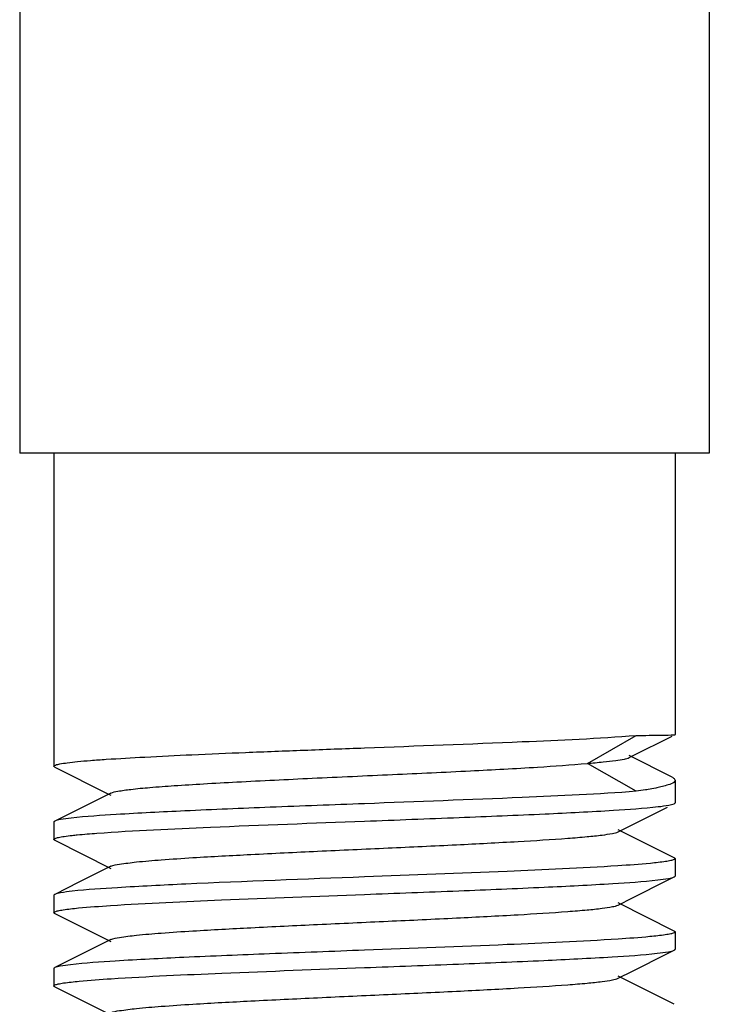
# Model space of a CAD drawing. Units: millimetres. Extents: x 18687 to 23553, y 1675 to 8407.
# Drawn here: x 19413 to 19424, y 6120 to 6136 of the extents above; entities that cross this region are included whole.
import ezdxf

# ---------------------------------------------------------------- set-up
doc = ezdxf.new("R2010")
doc.units = ezdxf.units.MM

# ---------------------------------------------------------------- blocks, each defined once
blk = doc.blocks.new('A$C03A130D6')
for p, q in [((311.95, 443.844), (311.95, 263.844)), ((323.05, 443.844), (323.05, 263.844)), ((323.049, 263.844), (311.951, 263.844)), ((312.5, 263.844), (312.5, 258.799)), ((322.5, 263.844), (322.5, 259.307)), ((321.087, 258.844), (321.874, 259.294)), ((321.802, 258.958), (322.452, 259.283)), ((322.5, 259.306), (322.5, 259.307)), ((321.76, 258.937), (321.802, 258.958)), ((322.452, 258.62), (321.761, 258.969)), ((321.874, 258.394), (321.087, 258.844)), ((322.5, 258.571), (322.5, 258.209)), ((313.417, 258.366), (312.903, 258.108)), ((312.903, 258.108), (312.514, 257.913)), ((321.583, 257.742), (322.376, 258.14)), ((312.5, 257.899), (312.5, 257.619)), ((322.486, 257.323), (321.583, 257.776)), ((312.514, 257.605), (313.417, 257.152)), ((322.5, 257.309), (322.5, 257.029)), ((313.417, 257.186), (312.903, 256.928)), ((312.903, 256.928), (312.514, 256.733)), ((312.5, 256.719), (312.5, 256.439)), ((321.583, 256.562), (321.816, 256.679)), ((322.486, 256.143), (321.583, 256.596)), ((312.514, 256.425), (313.417, 255.972)), ((322.5, 256.129), (322.5, 255.849)), ((313.417, 256.006), (312.903, 255.748)), ((312.903, 255.748), (312.514, 255.553)), ((312.5, 255.539), (312.5, 255.259)), ((321.583, 255.382), (321.816, 255.499)), ((322.486, 254.963), (321.583, 255.416)), ((312.514, 255.245), (313.417, 254.792))]:
    blk.add_line(p, q)
for points in [[(312.514, 258.785), (313.359, 258.361), (313.417, 258.332)], [(321.816, 256.679), (322.376, 256.96), (322.486, 257.015)], [(321.816, 255.499), (322.376, 255.78), (322.486, 255.835)]]:
    blk.add_lwpolyline(points)
for points, knots in [([(317.5, 259.094), (318.346, 259.126), (319.804, 259.182), (321.263, 259.247), (321.874, 259.294)], [0, 0, 0, 0, 0.580176, 1, 1, 1, 1]), ([(321.874, 259.294), (322.013, 259.295), (322.217, 259.299), (322.422, 259.3), (322.487, 259.305)], [0, 0, 0, 0, 0.682336, 1, 1, 1, 1]), ([(322.487, 259.305), (322.49, 259.305), (322.494, 259.306), (322.499, 259.306), (322.5, 259.306)], [0, 0, 0, 0, 0.685903, 1, 1, 1, 1]), ([(312.5, 258.799), (312.5, 258.809), (312.543, 258.825), (312.607, 258.839), (312.732, 258.857), (312.894, 258.875), (313.104, 258.893), (313.465, 258.919), (314.009, 258.95), (314.757, 258.986), (315.611, 259.022), (316.537, 259.058), (317.175, 259.082), (317.5, 259.094)], [0, 0, 0, 0, 0.006025, 0.020829, 0.044879, 0.078012, 0.119982, 0.170397, 0.294565, 0.445793, 0.618248, 0.80551, 1, 1, 1, 1]), ([(321.087, 258.844), (321.172, 258.851), (321.325, 258.865), (321.525, 258.887), (321.663, 258.909), (321.736, 258.925), (321.76, 258.937)], [0, 0, 0, 0, 0.379511, 0.675194, 0.882311, 1, 1, 1, 1]), ([(312.514, 258.785), (312.51, 258.787), (312.504, 258.79), (312.5, 258.796), (312.5, 258.799)], [0, 0, 0, 0, 0.616454, 1, 1, 1, 1]), ([(313.417, 258.366), (313.451, 258.383), (313.561, 258.402), (313.769, 258.432), (314.074, 258.459), (314.463, 258.488), (314.93, 258.517), (315.669, 258.558), (316.685, 258.607), (317.938, 258.664), (319.148, 258.72), (320.193, 258.776), (320.82, 258.819), (321.087, 258.844)], [0, 0, 0, 0, 0.014921, 0.042637, 0.08262, 0.133893, 0.195205, 0.264997, 0.422884, 0.591769, 0.754742, 0.895508, 1, 1, 1, 1]), ([(322.452, 258.62), (322.459, 258.616), (322.478, 258.606), (322.5, 258.587), (322.5, 258.571)], [0, 0, 0, 0, 0.348515, 1, 1, 1, 1]), ([(322.5, 258.571), (322.5, 258.569), (322.499, 258.564), (322.497, 258.559), (322.496, 258.557)], [0, 0, 0, 0, 0.481084, 1, 1, 1, 1]), ([(322.066, 258.424), (322.051, 258.422), (321.987, 258.411), (321.923, 258.401), (321.874, 258.394)], [0, 0, 0, 0, 0.234286, 1, 1, 1, 1]), ([(322.225, 258.455), (322.213, 258.452), (322.16, 258.441), (322.107, 258.431), (322.066, 258.424)], [0, 0, 0, 0, 0.230351, 1, 1, 1, 1]), ([(322.496, 258.557), (322.48, 258.529), (322.378, 258.492), (322.289, 258.468), (322.225, 258.455)], [0, 0, 0, 0, 0.333197, 1, 1, 1, 1]), ([(321.874, 258.394), (321.263, 258.347), (319.804, 258.282), (318.346, 258.226), (317.5, 258.194)], [0, 0, 0, 0, 0.419824, 1, 1, 1, 1]), ([(317.5, 258.194), (316.994, 258.175), (316.029, 258.139), (314.697, 258.084), (313.63, 258.03), (313.021, 257.99), (312.78, 257.962)], [0, 0, 0, 0, 0.321592, 0.612827, 0.8463, 1, 1, 1, 1]), ([(317.5, 257.914), (318.009, 257.933), (318.977, 257.97), (320.314, 258.024), (321.382, 258.079), (321.99, 258.119), (322.229, 258.147)], [0, 0, 0, 0, 0.3224, 0.614068, 0.847336, 1, 1, 1, 1]), ([(322.229, 258.147), (322.286, 258.153), (322.371, 258.166), (322.459, 258.181), (322.486, 258.195)], [0, 0, 0, 0, 0.649844, 1, 1, 1, 1]), ([(322.486, 258.195), (322.49, 258.197), (322.496, 258.2), (322.5, 258.206), (322.5, 258.209)], [0, 0, 0, 0, 0.617057, 1, 1, 1, 1]), ([(312.78, 257.962), (312.722, 257.955), (312.633, 257.943), (312.542, 257.927), (312.514, 257.913)], [0, 0, 0, 0, 0.651205, 1, 1, 1, 1]), ([(312.514, 257.913), (312.51, 257.911), (312.504, 257.908), (312.5, 257.902), (312.5, 257.899)], [0, 0, 0, 0, 0.616783, 1, 1, 1, 1]), ([(313.193, 257.719), (313.801, 257.764), (315.237, 257.828), (316.673, 257.883), (317.5, 257.914)], [0, 0, 0, 0, 0.424321, 1, 1, 1, 1]), ([(312.5, 257.619), (312.5, 257.627), (312.532, 257.642), (312.583, 257.654), (312.678, 257.67), (312.75, 257.679), (312.793, 257.684)], [0, 0, 0, 0, 0.080978, 0.270665, 0.577401, 1, 1, 1, 1]), ([(312.514, 257.605), (312.51, 257.607), (312.504, 257.61), (312.5, 257.616), (312.5, 257.619)], [0, 0, 0, 0, 0.616986, 1, 1, 1, 1]), ([(312.793, 257.684), (312.821, 257.687), (312.954, 257.701), (313.088, 257.711), (313.193, 257.719)], [0, 0, 0, 0, 0.212142, 1, 1, 1, 1]), ([(313.417, 257.186), (313.46, 257.207), (313.601, 257.227), (313.869, 257.263), (314.264, 257.294), (314.878, 257.336), (315.718, 257.38), (316.765, 257.431), (317.869, 257.481), (318.944, 257.531), (319.909, 257.581), (320.61, 257.624), (321.06, 257.661), (321.301, 257.685), (321.467, 257.71), (321.555, 257.728), (321.583, 257.742)], [0, 0, 0, 0, 0.017427, 0.051011, 0.099796, 0.162175, 0.276492, 0.407858, 0.546257, 0.681123, 0.802168, 0.900179, 0.938152, 0.967741, 0.988448, 1, 1, 1, 1]), ([(322.5, 257.309), (322.5, 257.301), (322.471, 257.287), (322.423, 257.275), (322.336, 257.26), (322.269, 257.251), (322.229, 257.247)], [0, 0, 0, 0, 0.081526, 0.270976, 0.57743, 1, 1, 1, 1]), ([(322.486, 257.323), (322.49, 257.321), (322.496, 257.318), (322.5, 257.312), (322.5, 257.309)], [0, 0, 0, 0, 0.616108, 1, 1, 1, 1]), ([(321.579, 257.193), (320.985, 257.155), (319.625, 257.094), (318.265, 257.043), (317.5, 257.014)], [0, 0, 0, 0, 0.437262, 1, 1, 1, 1]), ([(322.229, 257.247), (322.187, 257.242), (321.97, 257.22), (321.753, 257.205), (321.579, 257.193)], [0, 0, 0, 0, 0.197278, 1, 1, 1, 1]), ([(317.5, 257.014), (316.54, 256.978), (315.214, 256.93), (313.645, 256.851), (313.035, 256.811), (312.793, 256.784)], [0, 0, 0, 0, 0.611201, 0.84493, 1, 1, 1, 1]), ([(322.22, 256.966), (322.278, 256.973), (322.367, 256.985), (322.458, 257.001), (322.486, 257.015)], [0, 0, 0, 0, 0.651167, 1, 1, 1, 1]), ([(322.486, 257.015), (322.49, 257.017), (322.496, 257.02), (322.5, 257.026), (322.5, 257.029)], [0, 0, 0, 0, 0.616603, 1, 1, 1, 1]), ([(317.5, 256.734), (318.006, 256.753), (318.971, 256.789), (320.304, 256.844), (321.371, 256.898), (321.98, 256.938), (322.22, 256.966)], [0, 0, 0, 0, 0.321649, 0.612911, 0.846334, 1, 1, 1, 1]), ([(312.514, 256.733), (312.51, 256.731), (312.504, 256.728), (312.5, 256.722), (312.5, 256.719)], [0, 0, 0, 0, 0.616065, 1, 1, 1, 1]), ([(312.793, 256.784), (312.731, 256.777), (312.639, 256.763), (312.543, 256.748), (312.514, 256.733)], [0, 0, 0, 0, 0.652935, 1, 1, 1, 1]), ([(313.412, 256.554), (314.007, 256.593), (315.37, 256.653), (316.732, 256.705), (317.5, 256.734)], [0, 0, 0, 0, 0.436779, 1, 1, 1, 1]), ([(312.5, 256.439), (312.5, 256.447), (312.529, 256.461), (312.576, 256.472), (312.663, 256.488), (312.73, 256.496), (312.769, 256.501)], [0, 0, 0, 0, 0.081911, 0.271507, 0.577815, 1, 1, 1, 1]), ([(312.769, 256.501), (312.811, 256.506), (313.025, 256.528), (313.24, 256.543), (313.412, 256.554)], [0, 0, 0, 0, 0.197375, 1, 1, 1, 1]), ([(313.417, 256.006), (313.46, 256.027), (313.601, 256.047), (313.869, 256.083), (314.264, 256.114), (314.878, 256.156), (315.718, 256.2), (316.765, 256.251), (317.869, 256.301), (318.944, 256.351), (319.909, 256.401), (320.61, 256.444), (321.06, 256.481), (321.301, 256.505), (321.467, 256.53), (321.555, 256.548), (321.583, 256.562)], [0, 0, 0, 0, 0.017434, 0.051009, 0.099802, 0.162173, 0.276491, 0.407859, 0.546256, 0.681119, 0.802164, 0.900178, 0.938144, 0.967743, 0.988441, 1, 1, 1, 1]), ([(312.514, 256.425), (312.51, 256.427), (312.504, 256.43), (312.5, 256.436), (312.5, 256.439)], [0, 0, 0, 0, 0.616597, 1, 1, 1, 1]), ([(322.22, 256.066), (322.178, 256.061), (321.965, 256.039), (321.752, 256.024), (321.581, 256.013)], [0, 0, 0, 0, 0.198751, 1, 1, 1, 1]), ([(322.5, 256.129), (322.5, 256.121), (322.469, 256.107), (322.421, 256.095), (322.33, 256.079), (322.261, 256.07), (322.22, 256.066)], [0, 0, 0, 0, 0.081367, 0.270947, 0.577486, 1, 1, 1, 1]), ([(322.486, 256.143), (322.49, 256.141), (322.496, 256.138), (322.5, 256.132), (322.5, 256.129)], [0, 0, 0, 0, 0.616668, 1, 1, 1, 1]), ([(321.581, 256.013), (320.987, 255.975), (319.626, 255.914), (318.266, 255.863), (317.5, 255.834)], [0, 0, 0, 0, 0.437119, 1, 1, 1, 1]), ([(317.5, 255.834), (316.991, 255.815), (316.022, 255.778), (314.684, 255.724), (313.616, 255.669), (313.008, 255.629), (312.769, 255.601)], [0, 0, 0, 0, 0.322581, 0.614346, 0.847528, 1, 1, 1, 1]), ([(317.5, 255.554), (318.005, 255.573), (318.967, 255.609), (320.296, 255.663), (321.362, 255.718), (321.972, 255.758), (322.213, 255.785)], [0, 0, 0, 0, 0.321049, 0.611957, 0.845562, 1, 1, 1, 1]), ([(322.213, 255.785), (322.273, 255.792), (322.364, 255.805), (322.457, 255.82), (322.486, 255.835)], [0, 0, 0, 0, 0.652152, 1, 1, 1, 1]), ([(322.486, 255.835), (322.49, 255.837), (322.496, 255.84), (322.5, 255.846), (322.5, 255.849)], [0, 0, 0, 0, 0.615933, 1, 1, 1, 1]), ([(312.514, 255.553), (312.51, 255.551), (312.504, 255.548), (312.5, 255.542), (312.5, 255.539)], [0, 0, 0, 0, 0.616633, 1, 1, 1, 1]), ([(312.769, 255.601), (312.713, 255.594), (312.628, 255.582), (312.541, 255.567), (312.514, 255.553)], [0, 0, 0, 0, 0.649616, 1, 1, 1, 1]), ([(313.423, 255.375), (314.017, 255.413), (315.376, 255.474), (316.735, 255.525), (317.5, 255.554)], [0, 0, 0, 0, 0.437398, 1, 1, 1, 1]), ([(312.5, 255.259), (312.5, 255.267), (312.53, 255.281), (312.579, 255.293), (312.669, 255.309), (312.737, 255.317), (312.778, 255.322)], [0, 0, 0, 0, 0.081375, 0.270904, 0.577432, 1, 1, 1, 1]), ([(312.514, 255.245), (312.51, 255.247), (312.504, 255.25), (312.5, 255.256), (312.5, 255.259)], [0, 0, 0, 0, 0.616497, 1, 1, 1, 1]), ([(312.778, 255.322), (312.82, 255.327), (313.035, 255.349), (313.251, 255.364), (313.423, 255.375)], [0, 0, 0, 0, 0.198216, 1, 1, 1, 1]), ([(313.417, 254.826), (313.46, 254.848), (313.601, 254.867), (313.869, 254.903), (314.264, 254.934), (314.878, 254.976), (315.718, 255.02), (316.765, 255.071), (317.869, 255.121), (318.944, 255.171), (319.909, 255.221), (320.61, 255.264), (321.06, 255.301), (321.301, 255.325), (321.467, 255.35), (321.555, 255.368), (321.583, 255.382)], [0, 0, 0, 0, 0.017433, 0.051004, 0.099803, 0.162168, 0.276489, 0.407859, 0.546254, 0.681116, 0.802164, 0.900182, 0.93814, 0.967748, 0.98844, 1, 1, 1, 1])]:
    blk.add_open_spline(points, degree=3, knots=knots)

msp = doc.modelspace()

# ---------------------------------------------------------------- block references
msp.add_blockref('A$C03A130D6', (19100.7, 5865.451))

doc.saveas('drawing.dxf')
